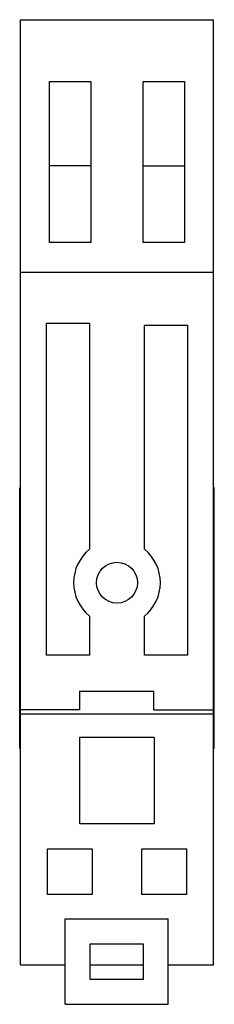
# Model space of a CAD drawing. Units: millimetres. Extents: x 25.2 to 40.9, y 6.2 to 85.7.
import ezdxf

# ---------------------------------------------------------------- set-up
doc = ezdxf.new("R2010")
doc.units = ezdxf.units.MM
doc.header["$LTSCALE"] = 6.011361
doc.layers.get('0').update_dxf_attribs({"linetype": 'CONTINUOUS'})

msp = doc.modelspace()

# ---------------------------------------------------------------- linework, layer by layer
at = {"color": 7}
for p, q in [((25.254, 9.329), (25.254, 85.729)), ((25.254, 85.729), (40.854, 85.729)), ((40.854, 9.329), (40.854, 85.729)), ((27.604, 67.729), (27.604, 80.729)), ((27.604, 80.729), (30.954, 80.729)), ((30.954, 80.729), (30.954, 67.729)), ((35.154, 67.729), (35.154, 80.729)), ((35.154, 80.729), (38.504, 80.729)), ((38.504, 80.729), (38.504, 67.729)), ((30.954, 73.929), (27.604, 73.929)), ((35.154, 73.929), (38.504, 73.929)), ((30.954, 67.729), (27.604, 67.729)), ((38.504, 67.729), (35.154, 67.729)), ((25.254, 65.329), (40.854, 65.329)), ((27.377, 34.375), (27.377, 61.202)), ((27.377, 61.202), (30.827, 61.202)), ((30.827, 61.202), (30.827, 42.929)), ((35.282, 42.929), (35.282, 61.033)), ((35.282, 61.033), (38.732, 61.033)), ((38.732, 61.033), (38.732, 34.375)), ((25.204, 47.829), (25.254, 47.913)), ((25.204, 26.838), (25.204, 47.829)), ((40.854, 47.913), (40.904, 47.829)), ((40.904, 26.838), (40.904, 47.829)), ((30.827, 37.53), (30.827, 34.375)), ((35.282, 34.375), (35.282, 37.53)), ((30.827, 34.375), (27.377, 34.375)), ((38.732, 34.375), (35.282, 34.375)), ((25.204, 33.888), (25.254, 33.888)), ((40.854, 33.888), (40.904, 33.888)), ((30.026, 31.452), (36.026, 31.452)), ((30.026, 31.452), (30.026, 29.952)), ((36.026, 29.952), (36.026, 31.452)), ((25.254, 30.838), (25.204, 30.838)), ((40.904, 30.838), (40.854, 30.838)), ((30.026, 29.952), (25.254, 29.952)), ((25.254, 29.626), (40.854, 29.626)), ((36.026, 29.952), (40.854, 29.952)), ((25.204, 27.505), (25.254, 27.505)), ((30.054, 27.729), (36.054, 27.729)), ((30.054, 20.729), (30.054, 27.729)), ((36.054, 27.729), (36.054, 20.729)), ((40.854, 27.505), (40.904, 27.505)), ((25.254, 26.838), (25.204, 26.838)), ((40.904, 26.838), (40.854, 26.838)), ((36.054, 20.729), (30.054, 20.729)), ((27.454, 18.729), (31.054, 18.729)), ((27.454, 15.029), (27.454, 18.729)), ((31.054, 18.729), (31.054, 15.029)), ((35.054, 18.729), (38.654, 18.729)), ((35.054, 15.029), (35.054, 18.729)), ((38.654, 18.729), (38.654, 15.029)), ((31.054, 15.029), (27.454, 15.029)), ((38.654, 15.029), (35.054, 15.029)), ((28.876, 13.052), (37.176, 13.052)), ((28.876, 6.152), (28.876, 13.052)), ((37.176, 6.152), (37.176, 13.052)), ((30.876, 11.052), (35.176, 11.052)), ((30.876, 8.152), (30.876, 11.052)), ((35.176, 11.052), (35.176, 8.152)), ((25.254, 9.329), (28.876, 9.329)), ((30.876, 9.329), (35.176, 9.329)), ((37.176, 9.329), (40.854, 9.329)), ((35.176, 8.152), (30.876, 8.152)), ((28.876, 6.152), (37.176, 6.152))]:
    msp.add_line(p, q, dxfattribs=at)
msp.add_circle((33.054, 40.229), 1.65, dxfattribs=at)
for start, end in [(129.5212, 230.4788), (309.5212, 50.4788)]:
    msp.add_arc((33.054, 40.229), 3.5, start, end, dxfattribs=at)

doc.saveas('drawing.dxf')
